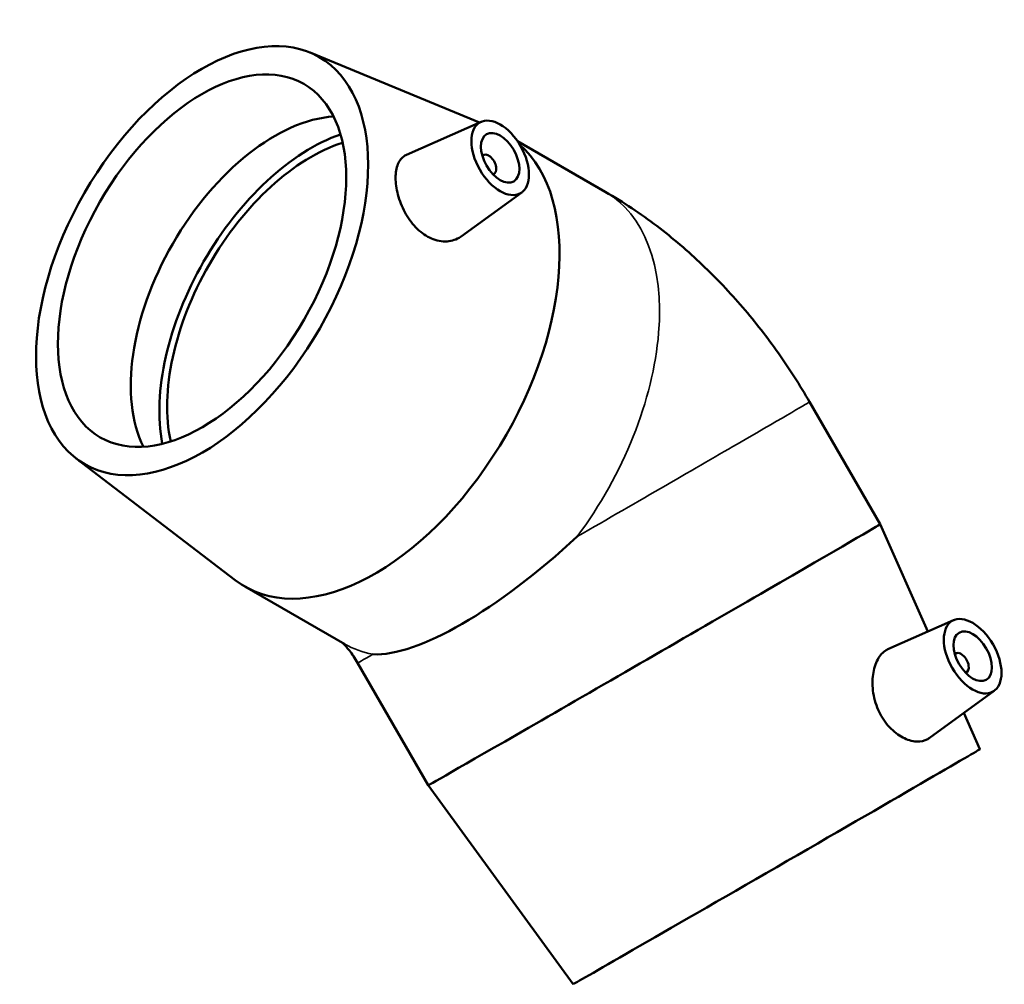
# Model space of a CAD drawing. Units: millimetres. Extents: x -138 to 1300, y -190 to 934.
# Drawn here: x 886 to 1067, y 757 to 934 of the extents above; entities that cross this region are included whole.
import ezdxf

# ---------------------------------------------------------------- set-up
doc = ezdxf.new("R2010")
doc.units = ezdxf.units.MM
doc.layers.add('Visible (ISO)', color=7, linetype='Continuous', lineweight=50)
doc.layers.add('Visible Narrow (ISO)', color=7, linetype='Continuous', lineweight=35)

msp = doc.modelspace()

# ---------------------------------------------------------------- linework, layer by layer
at = {"layer": 'Visible (ISO)'}
for p, q in [((939.575, 927.942), (970.719, 915.063)), ((971.046, 915.207), (957.348, 909.164)), ((977.74, 911.646), (993.873, 902.356)), ((971.429, 909.098), (971.255, 908.997)), ((973.426, 905.631), (973.251, 905.531)), ((978.517, 902.233), (967.405, 894.14)), ((1044.463, 841.175), (1031.463, 863.691)), ((896.582, 853.283), (925.832, 830.917)), ((1053.212, 821.442), (1044.463, 841.175)), ((927.581, 829.751), (945.965, 819.164)), ((1057.958, 823.535), (1045.844, 818.191)), ((1058.341, 817.426), (1058.167, 817.326)), ((961.324, 793.175), (948.324, 815.691)), ((1060.337, 813.96), (1060.163, 813.859)), ((1065.429, 810.562), (1053.46, 801.844)), ((1062.806, 799.804), (1059.841, 806.491)), ((987.981, 756.604), (961.324, 793.175))]:
    msp.add_line(p, q, dxfattribs=at)
for centre, major_axis in [((919.714, 889.671), (-21.558, -37.436)), ((919.714, 889.671), (-18.714, -32.497)), ((974.549, 908.586), (3.743, -6.499)), ((974.549, 908.586), (2.495, -4.333)), ((1061.46, 816.914), (3.743, -6.499)), ((1061.46, 816.914), (2.495, -4.333))]:
    msp.add_ellipse(centre, major_axis=major_axis, ratio=0.5780931, dxfattribs=at)
for centre, major_axis, ratio, start_param, end_param in [((933.102, 881.961), (-18.714, -32.497), 0.5780931, 3.5059212, 5.9188568), ((939.796, 878.107), (19.718, 34.241), 0.5780931, 0.5897852, 2.5518074), ((939.796, 878.107), (18.714, 32.497), 0.5780931, 0.5638959, 2.5776967), ((951.534, 871.347), (23.954, 41.596), 0.5780931, 3.0659501, 6.1660345), ((972.427, 907.365), (-0.998, 1.733), 0.5780931, 2.9593736, 6.4654043), ((1002.894, 817.175), (-41.569, -24), 0.0015778, 0, 3.1415927), ((981.62, 854.022), (-34.996, -35.035), 0.3190471, 0.2813406, 1.4565295), ((1059.339, 815.693), (-0.998, 1.733), 0.5780931, 2.9593736, 6.4654043), ((1025.394, 778.204), (-37.412, -21.6), 0.0015778, 0.0001683, 3.1414243)]:
    msp.add_ellipse(centre, major_axis=major_axis, ratio=ratio, start_param=start_param, end_param=end_param, dxfattribs=at)
for points, knots in [([(961.552, 893.907), (960.685, 894.332), (959.793, 894.984), (958.217, 896.624), (957.531, 897.609), (956.475, 899.585), (956.034, 900.709), (955.457, 902.913), (955.319, 903.993), (955.319, 905.829), (955.457, 906.71), (956.034, 908.124), (956.475, 908.657), (957.113, 909.051), (957.227, 909.11), (957.348, 909.163)], [0, 0, 0, 0, 0.3352785, 0.3352785, 0.670557, 0.670557, 1.0074174, 1.0074174, 1.3442779, 1.3442779, 1.6811383, 1.6811383, 2.0179988, 2.0179988, 2.0867564, 2.0867564, 2.0867564, 2.0867564]), ([(993.873, 902.356), (997.243, 900.415), (1000.391, 898.299), (1006.324, 893.796), (1009.108, 891.409), (1014.364, 886.407), (1016.836, 883.793), (1021.495, 878.366), (1023.681, 875.553), (1027.779, 869.751), (1029.69, 866.761), (1031.463, 863.691)], [4.71238898, 4.71238898, 4.71238898, 4.71238898, 4.86946861, 4.86946861, 5.02654825, 5.02654825, 5.18362788, 5.18362788, 5.34070751, 5.34070751, 5.49778714, 5.49778714, 5.49778714, 5.49778714]), ([(967.405, 894.141), (967.272, 894.044), (967.136, 893.954), (966.274, 893.455), (965.374, 893.204), (963.469, 893.206), (962.464, 893.461), (961.552, 893.907)], [4.70876275, 4.70876275, 4.70876275, 4.70876275, 4.77668259, 4.77668259, 5.1287627, 5.1287627, 5.48084282, 5.48084282, 5.48084282, 5.48084282]), ([(945.459, 819.456), (945.477, 819.439), (945.496, 819.422), (945.656, 819.272), (945.854, 819.075), (946.302, 818.58), (946.548, 818.289), (947.055, 817.638), (947.315, 817.28), (947.828, 816.517), (948.08, 816.114), (948.32, 815.698), (948.322, 815.695), (948.324, 815.691)], [-1.2883085, -1.2883085, -1.2883085, -1.2883085, -1.2694867, -1.2694867, -1.14150623, -1.14150623, -1.02106376, -1.02106376, -0.90342007, -0.90342007, -0.7863632, -0.7863632, -0.78539816, -0.78539816, -0.78539816, -0.78539816]), ([(1053.46, 801.845), (1053.374, 801.782), (1053.287, 801.725), (1052.635, 801.347), (1051.909, 801.178), (1050.301, 801.279), (1049.421, 801.548), (1047.791, 802.406), (1046.932, 803.051), (1045.409, 804.68), (1044.747, 805.665), (1043.752, 807.721), (1043.368, 808.931), (1042.989, 811.338), (1042.991, 812.535), (1043.279, 814.573), (1043.579, 815.555), (1044.429, 817.123), (1044.977, 817.709), (1045.648, 818.098), (1045.745, 818.147), (1045.844, 818.191)], [1.2902448, 1.2902448, 1.2902448, 1.2902448, 1.3442779, 1.3442779, 1.6811383, 1.6811383, 2.0179988, 2.0179988, 2.3532773, 2.3532773, 2.6885558, 2.6885558, 3.0406359, 3.0406359, 3.392716, 3.392716, 3.7387077, 3.7387077, 4.0846993, 4.0846993, 4.1411824, 4.1411824, 4.1411824, 4.1411824])]:
    msp.add_open_spline(points, degree=3, knots=knots, dxfattribs=at)
at = {"layer": 'Visible Narrow (ISO)'}
for centre, major_axis, ratio, start_param, end_param in [((969.919, 860.76), (23.954, 41.596), 0.5780931, 4.5126516, 6.2831853), ((989.894, 839.691), (41.569, 24), 0.0015778, 4.6835927, 6.2831853), ((969.919, 860.76), (-23.954, -41.596), 0.5780931, 0, 0.19587), ((989.894, 839.691), (-41.569, -24), 0.0015778, 0, 0.3668112)]:
    msp.add_ellipse(centre, major_axis=major_axis, ratio=ratio, start_param=start_param, end_param=end_param, dxfattribs=at)

doc.saveas('drawing.dxf')
